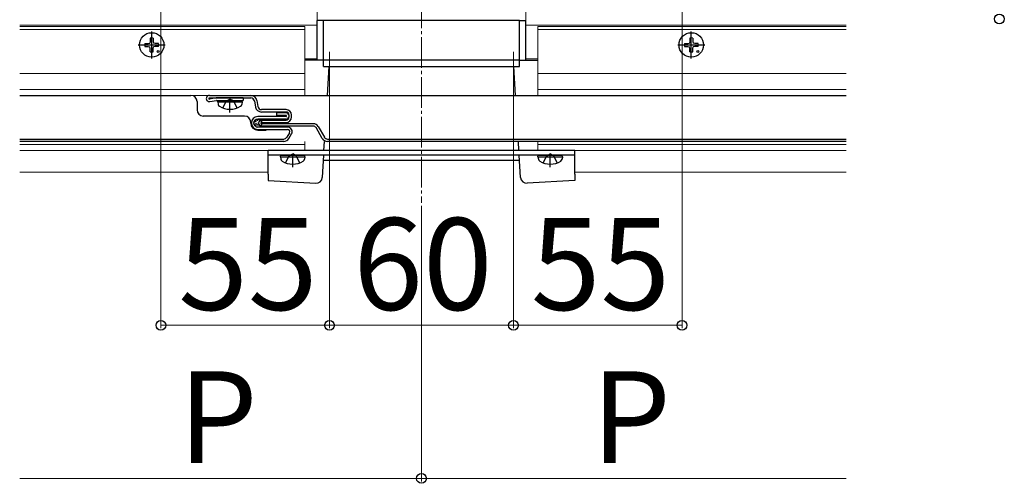
# Model space of a CAD drawing. Extents: x 262 to 2904, y 315 to 4220.
# Drawn here: x 1312 to 1634, y 802 to 953 of the extents above; entities that cross this region are included whole.
import ezdxf

# ---------------------------------------------------------------- set-up
doc = ezdxf.new("R2010")
doc.units = 0
doc.linetypes.add('YCENTER_1', pattern=[13, 10, -1, 1, -1])
doc.linetypes.add('YHIDDEN_1', pattern=[4, 3, -1])
for name, color, linetype, lineweight in [('YKK_12', 2, 'CONTINUOUS', 13), ('YKK_13', 4, 'CONTINUOUS', 30), ('YKK_D', 6, 'CONTINUOUS', 13)]:
    doc.layers.add(name, color=color, linetype=linetype, lineweight=lineweight)
doc.styles.add('text-b', font='txt')

msp = doc.modelspace()

# ---------------------------------------------------------------- linework, layer by layer
at = {"layer": 'YKK_12', "linetype": 'YCENTER_1'}
msp.add_line((1443.55, 1155.5), (1443.55, 893.5), dxfattribs=at)
at = {"layer": 'YKK_12'}
for p, q in [((1409.55, 956.5), (1409.55, 940)), ((1477.55, 956.5), (1477.55, 940)), ((1409.55, 951.5), (1312.5, 951.5)), ((1405.55, 951), (1312.5, 951)), ((1405.55, 928.5), (1405.55, 951)), ((1477.55, 951.5), (1582.05, 951.5)), ((1481.55, 951), (1582.05, 951)), ((1481.55, 928.5), (1481.55, 951)), ((1405.55, 950), (1312.5, 950)), ((1481.55, 950), (1582.05, 950)), ((1409.55, 940.5), (1405.55, 940.5)), ((1477.55, 940.5), (1481.55, 940.5)), ((1405.55, 935.7), (1312.5, 935.7)), ((1481.55, 935.7), (1582.05, 935.7)), ((1405.55, 930.5), (1312.5, 930.5)), ((1405.55, 928.5), (1312.5, 928.5)), ((1481.55, 930.5), (1582.05, 930.5)), ((1481.55, 928.5), (1582.05, 928.5)), ((1405.55, 912.5), (1312.5, 912.5)), ((1405.55, 910.5), (1405.55, 913.5)), ((1481.55, 910.5), (1481.55, 913.5)), ((1481.55, 912.5), (1582.05, 912.5)), ((1405.55, 910.5), (1312.5, 910.5)), ((1481.55, 910.5), (1582.05, 910.5)), ((1393.55, 903.5), (1312.5, 903.5)), ((1493.55, 903.5), (1582.05, 903.5))]:
    msp.add_line(p, q, dxfattribs=at)
at = {"layer": 'YKK_13'}
for p, q in [((1411.55, 953), (1409.55, 953)), ((1409.55, 940), (1409.55, 953)), ((1411.55, 940), (1411.55, 953)), ((1475.55, 953), (1411.55, 953)), ((1475.55, 953), (1477.55, 953)), ((1475.55, 940), (1475.55, 953)), ((1477.55, 940), (1477.55, 953)), ((1353.31, 945.5), (1354.41, 945.52)), ((1353.31, 944.5), (1354.41, 944.48)), ((1354.41, 945.52), (1354.93, 945.62)), ((1354.41, 944.48), (1354.93, 944.38)), ((1355.03, 946.14), (1354.93, 945.62)), ((1355.03, 943.86), (1354.93, 944.38)), ((1355.05, 947.24), (1355.03, 946.14)), ((1356.05, 947.24), (1356.07, 946.14)), ((1356.07, 946.14), (1356.17, 945.62)), ((1356.07, 943.86), (1356.17, 944.38)), ((1356.69, 945.52), (1356.17, 945.62)), ((1356.69, 944.48), (1356.17, 944.38)), ((1357.79, 945.5), (1356.69, 945.52)), ((1357.79, 944.5), (1356.69, 944.48)), ((1529.31, 945.5), (1530.41, 945.52)), ((1529.31, 944.5), (1530.41, 944.48)), ((1530.41, 945.52), (1530.93, 945.62)), ((1530.41, 944.48), (1530.93, 944.38)), ((1531.03, 946.14), (1530.93, 945.62)), ((1531.03, 943.86), (1530.93, 944.38)), ((1531.05, 947.24), (1531.03, 946.14)), ((1532.05, 947.24), (1532.07, 946.14)), ((1532.07, 946.14), (1532.17, 945.62)), ((1532.07, 943.86), (1532.17, 944.38)), ((1532.69, 945.52), (1532.17, 945.62)), ((1532.69, 944.48), (1532.17, 944.38)), ((1533.79, 945.5), (1532.69, 945.52)), ((1533.79, 944.5), (1532.69, 944.48)), ((1355.05, 942.76), (1355.03, 943.86)), ((1356.05, 942.76), (1356.07, 943.86)), ((1531.05, 942.76), (1531.03, 943.86)), ((1532.05, 942.76), (1532.07, 943.86)), ((1411.42, 940), (1405.55, 940)), ((1411.55, 940), (1411.42, 940)), ((1411.55, 938), (1411.55, 940)), ((1475.55, 940), (1411.55, 940)), ((1411.55, 938), (1475.55, 938)), ((1412.85, 928.5), (1413.43, 938)), ((1474.25, 928.5), (1473.67, 938)), ((1475.55, 938), (1475.55, 940)), ((1475.55, 940), (1475.68, 940)), ((1475.68, 940), (1481.55, 940)), ((1312.5, 928.5), (1368.37, 928.5)), ((1374.37, 928.5), (1387.87, 928.5)), ((1387.87, 928.5), (1582.05, 928.5)), ((1370.37, 926.5), (1370.37, 923.8)), ((1374.37, 927.7), (1387.87, 927.7)), ((1376.59, 927.69), (1374.4, 927.3)), ((1374.54, 926.52), (1376.66, 926.89)), ((1377.37, 927.7), (1376.73, 927.7)), ((1376.8, 926.9), (1385.37, 926.9)), ((1385.37, 927.7), (1377.06, 927.7)), ((1377.08, 926.4), (1377.17, 926.9)), ((1377.08, 926.4), (1377.22, 925.6)), ((1377.08, 926.4), (1385.08, 926.4)), ((1377.17, 926.9), (1384.99, 926.9)), ((1385.08, 926.4), (1384.94, 925.6)), ((1385.08, 926.4), (1384.99, 926.9)), ((1385.37, 927.7), (1385.37, 926.9)), ((1389.05, 926.72), (1389.41, 924.74)), ((1389.84, 926.86), (1390.2, 924.88)), ((1385.87, 921.8), (1372.37, 921.8)), ((1399.37, 923.9), (1391.38, 923.9)), ((1399.37, 923.1), (1391.38, 923.1)), ((1396.37, 922), (1396.37, 922.8)), ((1399.37, 922.8), (1396.37, 922.8)), ((1399.37, 922), (1396.37, 922)), ((1400.37, 921.5), (1400.37, 922.1)), ((1401.17, 921.5), (1401.17, 922.1)), ((1387.87, 919.5), (1387.87, 919.8)), ((1399.37, 921.6), (1390.17, 921.6)), ((1399.37, 920.8), (1390.17, 920.8)), ((1391.37, 920.5), (1399.37, 920.5)), ((1391.37, 919.7), (1399.37, 919.7)), ((1408.29, 919.3), (1391.37, 919.3)), ((1408.29, 918.5), (1391.37, 918.5)), ((1399.87, 918.2), (1390.17, 918.2)), ((1390.17, 917.4), (1399.87, 917.4)), ((1390.17, 917.2), (1392.87, 917.2)), ((1400.47, 916.35), (1399.63, 914.9)), ((1400.33, 914.5), (1401.16, 915.95)), ((1411.17, 914.5), (1409.15, 918)), ((1409.84, 918.4), (1411.87, 914.9)), ((1312.5, 914.3), (1398.6, 914.3)), ((1398.6, 913.5), (1312.5, 913.5)), ((1411.75, 910.5), (1411.93, 913.5)), ((1412.9, 914.3), (1582.05, 914.3)), ((1582.05, 913.5), (1412.9, 913.5)), ((1475.35, 910.5), (1475.17, 913.5)), ((1393.55, 902.8), (1393.55, 910.5)), ((1493.55, 910.5), (1393.55, 910.5)), ((1393.55, 909), (1393.55, 910.5)), ((1493.55, 909), (1393.55, 909)), ((1397.55, 908.5), (1397.64, 909)), ((1397.64, 909), (1405.46, 909)), ((1405.55, 908.5), (1405.46, 909)), ((1411.21, 901.72), (1411.65, 909)), ((1475.89, 901.72), (1475.45, 909)), ((1481.55, 908.5), (1481.64, 909)), ((1481.64, 909), (1489.46, 909)), ((1489.55, 908.5), (1489.46, 909)), ((1493.55, 902.8), (1493.55, 910.5)), ((1493.55, 909), (1493.55, 910.5)), ((1397.55, 908.5), (1397.69, 907.7)), ((1397.55, 908.5), (1405.55, 908.5)), ((1405.55, 908.5), (1405.41, 907.7)), ((1475.55, 907.3), (1411.55, 907.3)), ((1481.55, 908.5), (1481.69, 907.7)), ((1481.55, 908.5), (1489.55, 908.5)), ((1489.55, 908.5), (1489.41, 907.7)), ((1393.55, 902.8), (1393.55, 900.8)), ((1493.55, 902.8), (1493.55, 900.8)), ((1393.55, 900.8), (1409.09, 899.85)), ((1493.55, 900.8), (1478.01, 899.85))]:
    msp.add_line(p, q, dxfattribs=at)
at = {"layer": 'YKK_13', "linetype": 'YCENTER_1'}
for p, q in [((1355.55, 940.6), (1355.55, 949.4)), ((1531.55, 940.6), (1531.55, 949.4)), ((1351.15, 945), (1359.95, 945)), ((1527.15, 945), (1535.95, 945)), ((1381.08, 923), (1381.08, 926.9)), ((1401.55, 905.1), (1401.55, 909)), ((1485.55, 905.1), (1485.55, 909))]:
    msp.add_line(p, q, dxfattribs=at)
at = {"layer": 'YKK_13', "linetype": 'YHIDDEN_1'}
for p, q in [((1378.78, 924.42), (1379.94, 926.74)), ((1379.94, 926.74), (1381.08, 927.35)), ((1382.23, 926.74), (1381.08, 927.35)), ((1383.38, 924.42), (1382.23, 926.74)), ((1399.25, 906.52), (1400.4, 908.84)), ((1400.4, 908.84), (1401.55, 909.45)), ((1402.69, 908.84), (1401.55, 909.45)), ((1403.85, 906.52), (1402.69, 908.84)), ((1483.25, 906.52), (1484.4, 908.84)), ((1484.4, 908.84), (1485.55, 909.45)), ((1486.69, 908.84), (1485.55, 909.45)), ((1487.85, 906.52), (1486.69, 908.84))]:
    msp.add_line(p, q, dxfattribs=at)
at = {"layer": 'YKK_13'}
for centre, radius in [((1355.55, 945), 4), ((1531.55, 945), 4), ((1357.67, 942.88), 0.3), ((1533.67, 942.88), 0.3), ((1390.17, 919.5), 1.3), ((1389.49, 920.01), 0.1), ((1389.49, 918.81), 0.1), ((1389.59, 919.3), 0.1), ((1390.02, 920.43), 0.1), ((1390.15, 918.91), 0.1), ((1390.37, 919.51), 0.1), ((1390.78, 918.71), 0.1), ((1390.88, 920.21), 0.1), ((1391.28, 919.5), 0.1)]:
    msp.add_circle(centre, radius, dxfattribs=at)
for centre, radius, start, end in [((1355.55, 945), 2.3, 167.4441, 192.5559), ((1355.55, 945), 2.3, 77.4441, 102.5559), ((1355.55, 945), 2.3, 347.4441, 12.5559), ((1531.55, 945), 2.3, 167.4441, 192.5559), ((1531.55, 945), 2.3, 77.4441, 102.5559), ((1531.55, 945), 2.3, 347.4441, 12.5559), ((1355.55, 945), 2.3, 257.4441, 282.5559), ((1531.55, 945), 2.3, 257.4441, 282.5559), ((1368.37, 926.5), 2, 0, 90), ((1374.37, 927.5), 1, 90, 280), ((1387.87, 926.5), 2, 10.386, 90), ((1374.37, 927.5), 0.2, 90, 280), ((1376.73, 926.9), 0.8, 90, 100), ((1376.8, 926.1), 0.8, 90, 100), ((1378.11, 925.75), 0.9, 190, 237.9441), ((1381.08, 930.5), 6.5, 237.9441, 302.0559), ((1384.06, 925.75), 0.9, 302.0559, 350), ((1387.87, 926.5), 1.2, 10.386, 90), ((1372.37, 923.8), 2, 180, 270), ((1385.87, 919.8), 2, 0, 90), ((1391.38, 925.1), 2, 190.386, 270), ((1391.38, 925.1), 1.2, 190.386, 270), ((1399.37, 922.1), 1.8, 0, 90), ((1399.37, 922.1), 1, 0, 90), ((1399.37, 921.8), 1, 0, 90), ((1399.37, 921.8), 0.2, 360, 90), ((1399.37, 921.8), 0.2, 270, 0), ((1399.37, 921.8), 1, 270, 0), ((1390.17, 919.5), 2.3, 180, 270), ((1390.17, 919.5), 2.1, 90, 180), ((1390.17, 919.5), 2.1, 180, 270), ((1390.17, 919.5), 1.3, 90, 180), ((1390.17, 919.5), 1.3, 180, 270), ((1391.37, 919.5), 1, 90, 180), ((1391.37, 919.5), 1, 180, 270), ((1391.37, 919.5), 0.2, 90, 180), ((1391.37, 919.5), 0.2, 180, 270), ((1399.37, 921.5), 1, 270, 0), ((1399.37, 921.5), 1.8, 270, 0), ((1408.29, 917.5), 1.8, 30, 90), ((1408.29, 917.5), 1, 30, 90), ((1399.87, 916.7), 1.5, 330, 90), ((1399.87, 916.7), 0.7, 330, 90), ((1398.6, 915.5), 1.2, 270, 330), ((1398.6, 915.5), 2, 270, 330), ((1412.9, 915.5), 2, 210, 270), ((1412.9, 915.5), 1.2, 210, 270), ((1398.58, 907.85), 0.9, 190, 237.9441), ((1401.55, 912.6), 6.5, 237.9441, 302.0559), ((1404.52, 907.85), 0.9, 302.0559, 350), ((1482.58, 907.85), 0.9, 190, 237.9441), ((1485.55, 912.6), 6.5, 237.9441, 302.0559), ((1488.52, 907.85), 0.9, 302.0559, 350), ((1409.21, 901.85), 2, 266.5, 356.5), ((1477.89, 901.85), 2, 183.5, 273.5)]:
    msp.add_arc(centre, radius, start, end, dxfattribs=at)
at = {"layer": 'YKK_D'}
for p, q in [((1358.55, 1027.8), (1358.55, 852.5)), ((1528.55, 1027.8), (1528.55, 852.5)), ((1413.55, 942.8), (1413.55, 852.5)), ((1413.55, 942.8), (1413.55, 852.5)), ((1473.55, 942.8), (1473.55, 852.5)), ((1473.55, 942.8), (1473.55, 852.5)), ((1443.55, 892.5), (1443.55, 802.5)), ((1443.55, 892.5), (1443.55, 802.5)), ((1413.55, 853.5), (1358.55, 853.5)), ((1473.55, 853.5), (1413.55, 853.5)), ((1473.55, 853.5), (1528.55, 853.5)), ((1443.55, 803.5), (1312.5, 803.5)), ((1443.55, 803.5), (1582.05, 803.5))]:
    msp.add_line(p, q, dxfattribs=at)
at = {"layer": 'YKK_D', "linetype": 'ByBlock', "lineweight": -2}
for centre in [(1632.05, 953.5), (1358.55, 853.5), (1413.55, 853.5), (1413.55, 853.5), (1473.55, 853.5), (1473.55, 853.5), (1528.55, 853.5), (1443.55, 803.5), (1443.55, 803.5)]:
    msp.add_circle(centre, 1.59, dxfattribs=at)

# ---------------------------------------------------------------- texts
at = {"layer": 'YKK_D', "style": 'text-b'}
for s, p in [('55', (1364.23, 858.5)), ('60', (1421.31, 858.5)), ('55', (1479.23, 858.5)), ('P', (1364.22, 808.5)), ('P', (1498.99, 808.5))]:
    msp.add_text(s, height=30, dxfattribs=at).set_placement(p)

doc.saveas('drawing.dxf')
